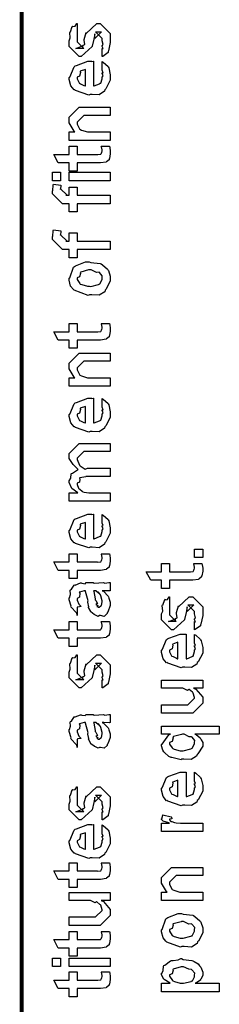
# Model space of a CAD drawing. Extents: x 0.3 to 8, y 0.6 to 11.4.
# Drawn here: x 0.3 to 0.5, y 8 to 8.8 of the extents above; entities that cross this region are included whole.
import ezdxf

# ---------------------------------------------------------------- set-up
doc = ezdxf.new("R2010")
doc.units = 0
doc.header["$MEASUREMENT"] = 0

msp = doc.modelspace()

# ---------------------------------------------------------------- linework, layer by layer
at = {"color": 0, "const_width": 0.003333}
msp.add_lwpolyline([(0.314144, 11.3765), (0.314144, 0.594021)], dxfattribs=at)
at = {"color": 0}
for points in [[(0.382288, 8.80875), (0.382288, 8.81569), (0.382396, 8.81554), (0.383156, 8.81554), (0.382288, 8.81728), (0.382288, 8.81788), (0.382288, 8.81788), (0.383156, 8.81901), (0.382288, 8.82221), (0.382288, 8.82329), (0.382288, 8.82417), (0.376644, 8.82981), (0.378815, 8.82981), (0.381853, 8.82981), (0.376211, 8.82417), (0.376211, 8.82807), (0.375343, 8.82351), (0.373824, 8.81743), (0.373824, 8.81722), (0.364492, 8.80875), (0.362756, 8.80875), (0.354292, 8.81722), (0.354292, 8.82221), (0.354292, 8.82221), (0.355378, 8.82454), (0.354997, 8.82926), (0.35516, 8.82981), (0.355594, 8.82975), (0.35706, 8.83431), (0.357331, 8.83458), (0.357547, 8.83425), (0.359554, 8.83447), (0.360803, 8.83664), (0.361236, 8.83675), (0.361236, 8.82981), (0.361236, 8.82926), (0.361236, 8.82801), (0.361236, 8.82764), (0.361236, 8.82693), (0.361236, 8.82383), (0.361236, 8.82286), (0.361236, 8.82135), (0.366879, 8.81569), (0.364058, 8.81569), (0.360151, 8.81569), (0.365794, 8.81788), (0.365794, 8.817), (0.366228, 8.81853), (0.36639, 8.81836), (0.367693, 8.8189), (0.366987, 8.82264), (0.367096, 8.82329), (0.368832, 8.82915), (0.368832, 8.82829), (0.377729, 8.83675), (0.378164, 8.83675), (0.380768, 8.83675), (0.389232, 8.82829), (0.389232, 8.82329), (0.389232, 8.82075), (0.387767, 8.81364), (0.387496, 8.8131), (0.387332, 8.81218), (0.382829, 8.80892), (0.382288, 8.80875)], [(0.382288, 8.79779), (0.382288, 8.80453), (0.383372, 8.80376), (0.387169, 8.80051), (0.387496, 8.79997), (0.387929, 8.79915), (0.389232, 8.79324), (0.389232, 8.79129), (0.389232, 8.78863), (0.385433, 8.78131), (0.384674, 8.78065), (0.384349, 8.77935), (0.379792, 8.77632), (0.373986, 8.77675), (0.372088, 8.77675), (0.370949, 8.77615), (0.359826, 8.78), (0.359067, 8.78065), (0.358578, 8.78049), (0.355757, 8.7839), (0.354292, 8.78928), (0.354292, 8.79107), (0.354889, 8.79139), (0.358632, 8.80018), (0.3595, 8.80083), (0.360476, 8.80122), (0.370297, 8.80474), (0.373607, 8.80474), (0.373607, 8.80464), (0.374746, 8.80474), (0.375125, 8.80474), (0.375125, 8.7839), (0.375722, 8.7839), (0.380225, 8.78575), (0.380551, 8.78608), (0.381147, 8.78614), (0.382288, 8.78999), (0.382288, 8.79129), (0.382342, 8.79124), (0.383156, 8.79232), (0.382288, 8.79428), (0.382288, 8.79497), (0.382342, 8.79486), (0.383156, 8.79508), (0.382288, 8.7971), (0.382288, 8.79779)], [(0.368181, 8.7839), (0.368181, 8.79779), (0.368181, 8.79779), (0.36384, 8.79628), (0.363624, 8.79606), (0.363949, 8.79525), (0.363299, 8.79221), (0.361236, 8.79118), (0.361236, 8.79085), (0.361236, 8.78976), (0.362864, 8.7864), (0.36319, 8.78608), (0.364113, 8.78569), (0.366933, 8.78424), (0.367856, 8.7839), (0.368181, 8.7839)], [(0.389232, 8.73779), (0.354292, 8.73779), (0.354292, 8.74496), (0.359283, 8.74496), (0.358632, 8.7455), (0.354292, 8.75256), (0.354292, 8.75493), (0.354292, 8.75732), (0.362756, 8.76579), (0.368181, 8.76579), (0.389232, 8.76579), (0.389232, 8.75885), (0.3697, 8.75885), (0.366879, 8.75885), (0.361236, 8.75319), (0.361236, 8.75276), (0.361236, 8.75151), (0.363026, 8.7475), (0.363407, 8.74713), (0.364762, 8.74653), (0.369917, 8.74496), (0.371653, 8.74496), (0.389232, 8.74496), (0.389232, 8.73779)], [(0.381636, 8.73275), (0.388581, 8.73275), (0.388743, 8.73167), (0.389232, 8.72874), (0.389232, 8.72775), (0.389232, 8.72635), (0.388472, 8.72244), (0.388364, 8.72211), (0.38831, 8.7214), (0.385976, 8.71962), (0.38576, 8.71951), (0.38576, 8.71935), (0.381039, 8.71864), (0.379465, 8.71864), (0.361236, 8.71864), (0.361236, 8.71169), (0.354292, 8.71169), (0.354292, 8.71864), (0.345178, 8.71864), (0.341489, 8.72581), (0.354292, 8.72581), (0.354292, 8.73275), (0.361236, 8.73275), (0.361236, 8.72581), (0.378164, 8.72581), (0.378815, 8.72575), (0.380876, 8.72597), (0.380985, 8.72601), (0.381201, 8.72601), (0.381744, 8.72715), (0.381853, 8.72732), (0.381961, 8.72732), (0.382288, 8.72911), (0.382288, 8.72971), (0.382288, 8.72971), (0.381744, 8.73242), (0.381636, 8.73275)], [(0.347131, 8.70356), (0.340186, 8.70356), (0.340186, 8.71072), (0.347131, 8.71072), (0.347131, 8.70356)], [(0.389232, 8.70356), (0.354292, 8.70356), (0.354292, 8.71072), (0.389232, 8.71072), (0.389232, 8.70356)], [(0.389232, 8.68408), (0.361236, 8.68408), (0.361236, 8.67714), (0.354292, 8.67714), (0.354292, 8.68408), (0.350603, 8.68408), (0.34865, 8.68408), (0.340186, 8.69254), (0.340186, 8.69515), (0.340511, 8.69515), (0.340892, 8.70025), (0.341054, 8.70079), (0.347347, 8.69993), (0.347347, 8.699), (0.347131, 8.69689), (0.347131, 8.69624), (0.347131, 8.69667), (0.352774, 8.69125), (0.351688, 8.69125), (0.354292, 8.69125), (0.354292, 8.69819), (0.361236, 8.69819), (0.361236, 8.69125), (0.389232, 8.69125), (0.389232, 8.68408)], [(0.389232, 8.64529), (0.361236, 8.64529), (0.361236, 8.63835), (0.354292, 8.63835), (0.354292, 8.64529), (0.350603, 8.64529), (0.34865, 8.64529), (0.340186, 8.65375), (0.340186, 8.65636), (0.340511, 8.65636), (0.340892, 8.66146), (0.341054, 8.662), (0.347347, 8.66114), (0.347347, 8.66021), (0.347131, 8.6581), (0.347131, 8.65744), (0.347131, 8.65788), (0.352774, 8.65246), (0.351688, 8.65246), (0.354292, 8.65246), (0.354292, 8.6594), (0.361236, 8.6594), (0.361236, 8.65246), (0.389232, 8.65246), (0.389232, 8.64529)], [(0.371653, 8.60699), (0.370406, 8.60639), (0.35874, 8.61079), (0.357982, 8.61154), (0.357982, 8.61154), (0.355649, 8.61442), (0.354292, 8.61942), (0.354292, 8.6211), (0.354889, 8.62147), (0.35809, 8.63043), (0.35885, 8.63108), (0.359826, 8.63146), (0.368344, 8.63499), (0.371219, 8.63499), (0.372629, 8.63439), (0.380768, 8.63351), (0.381419, 8.63325), (0.382667, 8.63249), (0.386899, 8.62879), (0.387278, 8.62825), (0.387767, 8.62765), (0.389232, 8.62272), (0.389232, 8.6211), (0.389232, 8.61854), (0.385596, 8.61154), (0.384892, 8.61089), (0.384565, 8.60954), (0.379846, 8.60656), (0.373661, 8.60699), (0.371653, 8.60699)], [(0.371653, 8.61415), (0.372847, 8.6141), (0.379249, 8.61578), (0.379683, 8.6161), (0.380442, 8.61615), (0.382288, 8.61985), (0.382288, 8.6211), (0.382288, 8.6211), (0.382504, 8.62294), (0.380117, 8.62576), (0.379683, 8.62608), (0.379683, 8.62608), (0.377513, 8.62597), (0.372956, 8.62804), (0.371436, 8.62804), (0.370893, 8.62799), (0.364275, 8.62619), (0.36384, 8.62587), (0.364113, 8.62511), (0.363299, 8.62218), (0.361236, 8.62136), (0.361236, 8.6211), (0.361236, 8.61996), (0.363407, 8.61643), (0.36384, 8.6161), (0.365197, 8.61556), (0.370025, 8.61415), (0.371653, 8.61415)], [(0.381636, 8.58268), (0.388581, 8.58268), (0.388743, 8.5816), (0.389232, 8.57867), (0.389232, 8.57769), (0.389232, 8.57628), (0.388472, 8.57238), (0.388364, 8.57206), (0.38831, 8.57135), (0.385976, 8.56956), (0.38576, 8.56944), (0.38576, 8.56928), (0.381039, 8.56858), (0.379465, 8.56858), (0.361236, 8.56858), (0.361236, 8.56164), (0.354292, 8.56164), (0.354292, 8.56858), (0.345178, 8.56858), (0.341489, 8.57574), (0.354292, 8.57574), (0.354292, 8.58268), (0.361236, 8.58268), (0.361236, 8.57574), (0.378164, 8.57574), (0.378815, 8.57568), (0.380876, 8.5759), (0.380985, 8.57596), (0.381201, 8.57596), (0.381744, 8.5771), (0.381853, 8.57726), (0.381961, 8.57726), (0.382288, 8.57904), (0.382288, 8.57964), (0.382288, 8.57964), (0.381744, 8.58236), (0.381636, 8.58268)], [(0.389232, 8.52963), (0.354292, 8.52963), (0.354292, 8.53678), (0.359283, 8.53678), (0.358632, 8.53733), (0.354292, 8.54438), (0.354292, 8.54676), (0.354292, 8.54915), (0.362756, 8.55761), (0.368181, 8.55761), (0.389232, 8.55761), (0.389232, 8.55067), (0.3697, 8.55067), (0.366879, 8.55067), (0.361236, 8.54503), (0.361236, 8.5446), (0.361236, 8.54335), (0.363026, 8.53933), (0.363407, 8.53896), (0.364762, 8.53836), (0.369917, 8.53678), (0.371653, 8.53678), (0.389232, 8.53678), (0.389232, 8.52963)], [(0.382288, 8.51237), (0.382288, 8.5191), (0.383372, 8.51833), (0.387169, 8.51508), (0.387496, 8.51454), (0.387929, 8.51372), (0.389232, 8.50782), (0.389232, 8.50586), (0.389232, 8.50319), (0.385433, 8.49588), (0.384674, 8.49522), (0.384349, 8.49393), (0.379792, 8.49089), (0.373986, 8.49132), (0.372088, 8.49132), (0.370949, 8.49072), (0.359826, 8.49457), (0.359067, 8.49522), (0.358578, 8.49507), (0.355757, 8.49849), (0.354292, 8.50385), (0.354292, 8.50564), (0.354889, 8.50597), (0.358632, 8.51476), (0.3595, 8.5154), (0.360476, 8.51579), (0.370297, 8.51932), (0.373607, 8.51932), (0.373607, 8.51921), (0.374746, 8.51932), (0.375125, 8.51932), (0.375125, 8.49849), (0.375722, 8.49849), (0.380225, 8.50032), (0.380551, 8.50065), (0.381147, 8.50071), (0.382288, 8.50456), (0.382288, 8.50586), (0.382342, 8.50581), (0.383156, 8.50689), (0.382288, 8.50885), (0.382288, 8.50956), (0.382342, 8.50944), (0.383156, 8.50965), (0.382288, 8.51167), (0.382288, 8.51237)], [(0.368181, 8.49849), (0.368181, 8.51237), (0.368181, 8.51237), (0.36384, 8.51085), (0.363624, 8.51064), (0.363949, 8.50982), (0.363299, 8.50678), (0.361236, 8.50575), (0.361236, 8.50543), (0.361236, 8.50435), (0.362864, 8.50097), (0.36319, 8.50065), (0.364113, 8.50028), (0.366933, 8.49881), (0.367856, 8.49849), (0.368181, 8.49849)], [(0.389232, 8.43207), (0.354292, 8.43207), (0.354292, 8.43924), (0.361671, 8.43924), (0.361671, 8.43924), (0.356787, 8.44293), (0.356463, 8.44336), (0.356517, 8.44342), (0.354292, 8.44792), (0.354292, 8.44943), (0.3544, 8.44937), (0.355703, 8.45161), (0.356082, 8.45529), (0.356463, 8.45574), (0.357168, 8.45589), (0.361454, 8.45882), (0.362104, 8.45899), (0.361888, 8.45921), (0.357872, 8.46311), (0.354292, 8.46832), (0.354292, 8.47006), (0.354292, 8.47265), (0.362756, 8.48112), (0.365794, 8.48112), (0.389232, 8.48112), (0.389232, 8.47418), (0.369049, 8.47418), (0.366879, 8.47418), (0.361236, 8.46853), (0.361236, 8.46832), (0.361236, 8.46756), (0.36319, 8.46263), (0.363624, 8.46224), (0.364546, 8.46143), (0.36791, 8.45942), (0.369863, 8.46007), (0.370568, 8.46007), (0.389232, 8.46007), (0.389232, 8.45313), (0.368399, 8.45313), (0.368399, 8.45275), (0.363461, 8.45182), (0.36319, 8.45161), (0.363515, 8.45096), (0.363244, 8.44824), (0.361236, 8.44749), (0.361236, 8.44726), (0.361236, 8.44618), (0.362322, 8.44325), (0.362539, 8.44293), (0.363353, 8.44249), (0.365522, 8.44069), (0.365849, 8.44011), (0.366011, 8.44011), (0.36715, 8.43983), (0.371165, 8.43924), (0.372521, 8.43924), (0.389232, 8.43924), (0.389232, 8.43207)], [(0.382288, 8.41417), (0.382288, 8.4209), (0.383372, 8.42014), (0.387169, 8.41689), (0.387496, 8.41635), (0.387929, 8.41553), (0.389232, 8.40961), (0.389232, 8.40767), (0.389232, 8.405), (0.385433, 8.39768), (0.384674, 8.39703), (0.384349, 8.39572), (0.379792, 8.39268), (0.373986, 8.39312), (0.372088, 8.39312), (0.370949, 8.39253), (0.359826, 8.39638), (0.359067, 8.39703), (0.358578, 8.39686), (0.355757, 8.40028), (0.354292, 8.40565), (0.354292, 8.40744), (0.354889, 8.40776), (0.358632, 8.41656), (0.3595, 8.41721), (0.360476, 8.41758), (0.370297, 8.42111), (0.373607, 8.42111), (0.373607, 8.42101), (0.374746, 8.42111), (0.375125, 8.42111), (0.375125, 8.40028), (0.375722, 8.40028), (0.380225, 8.40213), (0.380551, 8.40246), (0.381147, 8.4025), (0.382288, 8.40636), (0.382288, 8.40767), (0.382342, 8.40761), (0.383156, 8.40869), (0.382288, 8.41064), (0.382288, 8.41135), (0.382342, 8.41124), (0.383156, 8.41146), (0.382288, 8.41347), (0.382288, 8.41417)], [(0.368181, 8.40028), (0.368181, 8.41417), (0.368181, 8.41417), (0.36384, 8.41265), (0.363624, 8.41243), (0.363949, 8.41163), (0.363299, 8.40858), (0.361236, 8.40756), (0.361236, 8.40722), (0.361236, 8.40614), (0.362864, 8.40278), (0.36319, 8.40246), (0.364113, 8.40207), (0.366933, 8.40061), (0.367856, 8.40028), (0.368181, 8.40028)], [(0.467519, 8.3845), (0.460575, 8.3845), (0.460575, 8.39165), (0.467519, 8.39165), (0.467519, 8.3845)], [(0.381636, 8.38764), (0.388581, 8.38764), (0.388743, 8.38656), (0.389232, 8.38362), (0.389232, 8.38265), (0.389232, 8.38124), (0.388472, 8.37733), (0.388364, 8.37701), (0.38831, 8.37631), (0.385976, 8.37451), (0.38576, 8.3744), (0.38576, 8.37424), (0.381039, 8.37354), (0.379465, 8.37354), (0.361236, 8.37354), (0.361236, 8.3666), (0.354292, 8.3666), (0.354292, 8.37354), (0.345178, 8.37354), (0.341489, 8.38069), (0.354292, 8.38069), (0.354292, 8.38764), (0.361236, 8.38764), (0.361236, 8.38069), (0.378164, 8.38069), (0.378815, 8.38064), (0.380876, 8.38086), (0.380985, 8.38092), (0.381201, 8.38092), (0.381744, 8.38206), (0.381853, 8.38222), (0.381961, 8.38222), (0.382288, 8.384), (0.382288, 8.3846), (0.382288, 8.3846), (0.381744, 8.38732), (0.381636, 8.38764)], [(0.459924, 8.37935), (0.466868, 8.37935), (0.467031, 8.37825), (0.467519, 8.37532), (0.467519, 8.37435), (0.467519, 8.37294), (0.46676, 8.36903), (0.466651, 8.36871), (0.466597, 8.368), (0.464264, 8.36621), (0.464047, 8.3661), (0.464047, 8.36594), (0.459326, 8.36524), (0.457754, 8.36524), (0.439525, 8.36524), (0.439525, 8.35829), (0.432581, 8.35829), (0.432581, 8.36524), (0.423465, 8.36524), (0.419776, 8.3724), (0.432581, 8.3724), (0.432581, 8.37935), (0.439525, 8.37935), (0.439525, 8.3724), (0.456451, 8.3724), (0.457103, 8.37235), (0.459164, 8.37256), (0.459272, 8.37261), (0.45949, 8.37261), (0.460032, 8.37375), (0.46014, 8.37392), (0.460249, 8.37392), (0.460575, 8.37571), (0.460575, 8.37631), (0.460575, 8.37631), (0.460032, 8.37901), (0.459924, 8.37935)], [(0.382288, 8.35628), (0.383481, 8.3559), (0.387386, 8.35172), (0.387713, 8.35129), (0.388092, 8.3501), (0.389232, 8.34674), (0.389232, 8.34565), (0.389232, 8.34369), (0.387061, 8.33826), (0.386628, 8.33783), (0.386464, 8.33692), (0.384024, 8.33464), (0.381093, 8.33524), (0.380117, 8.33524), (0.380117, 8.33524), (0.378978, 8.33453), (0.376101, 8.33594), (0.375776, 8.3361), (0.375776, 8.3361), (0.375722, 8.33626), (0.372901, 8.33843), (0.372739, 8.33871), (0.372739, 8.33871), (0.370893, 8.34224), (0.370785, 8.34261), (0.371111, 8.34283), (0.370189, 8.34662), (0.370135, 8.34717), (0.370406, 8.34776), (0.368344, 8.35574), (0.368181, 8.35628), (0.368181, 8.35628), (0.367367, 8.35628), (0.367096, 8.35628), (0.367096, 8.35628), (0.363136, 8.35519), (0.362972, 8.35499), (0.363353, 8.35417), (0.36319, 8.35101), (0.361236, 8.34987), (0.361236, 8.34956), (0.361236, 8.34836), (0.362485, 8.34483), (0.362756, 8.34457), (0.363299, 8.34435), (0.364708, 8.34293), (0.361725, 8.3425), (0.361236, 8.34239), (0.361236, 8.33524), (0.361236, 8.33524), (0.360803, 8.33757), (0.360368, 8.33783), (0.360368, 8.33783), (0.356028, 8.34229), (0.355811, 8.34283), (0.356028, 8.34332), (0.354292, 8.34864), (0.354292, 8.35042), (0.354564, 8.35042), (0.355486, 8.35314), (0.355378, 8.35672), (0.355594, 8.35715), (0.3563, 8.35753), (0.358686, 8.36106), (0.359067, 8.36128), (0.359608, 8.36106), (0.363949, 8.3629), (0.364492, 8.36301), (0.365251, 8.36263), (0.367964, 8.36231), (0.368778, 8.36322), (0.369049, 8.36322), (0.374692, 8.36322), (0.375722, 8.36263), (0.383589, 8.36322), (0.383589, 8.36322), (0.384511, 8.36263), (0.388037, 8.36322), (0.389232, 8.36322), (0.389232, 8.35628), (0.388689, 8.35622), (0.38386, 8.35628), (0.382288, 8.35628)], [(0.375125, 8.35628), (0.375289, 8.35579), (0.376319, 8.3495), (0.376428, 8.34868), (0.377079, 8.3481), (0.378272, 8.34543), (0.377025, 8.34478), (0.377079, 8.34478), (0.377567, 8.34457), (0.378924, 8.34343), (0.377947, 8.34304), (0.377947, 8.34304), (0.378326, 8.34293), (0.37914, 8.34239), (0.379465, 8.34239), (0.3799, 8.34239), (0.381256, 8.34347), (0.381419, 8.34369), (0.38169, 8.34369), (0.382288, 8.34679), (0.382288, 8.34782), (0.382288, 8.34782), (0.381365, 8.35206), (0.381201, 8.35237), (0.381201, 8.35237), (0.381093, 8.35292), (0.379194, 8.35525), (0.379032, 8.35542), (0.37914, 8.35519), (0.37914, 8.35439), (0.376915, 8.35628), (0.376211, 8.35628), (0.375125, 8.35628)], [(0.460575, 8.32324), (0.460575, 8.33018), (0.460683, 8.33003), (0.461443, 8.33003), (0.460575, 8.33176), (0.460575, 8.33236), (0.460575, 8.33236), (0.461443, 8.3335), (0.460575, 8.33669), (0.460575, 8.33778), (0.460575, 8.33865), (0.454932, 8.34429), (0.457103, 8.34429), (0.46014, 8.34429), (0.454499, 8.33865), (0.454499, 8.34256), (0.453631, 8.338), (0.452111, 8.33192), (0.452111, 8.33171), (0.442779, 8.32324), (0.441043, 8.32324), (0.432581, 8.33171), (0.432581, 8.33669), (0.432581, 8.33669), (0.433665, 8.33903), (0.433285, 8.34375), (0.433449, 8.34429), (0.433882, 8.34424), (0.435347, 8.34879), (0.435618, 8.34907), (0.435835, 8.34874), (0.437843, 8.34896), (0.43909, 8.35113), (0.439525, 8.35124), (0.439525, 8.34429), (0.439525, 8.34375), (0.439525, 8.3425), (0.439525, 8.34213), (0.439525, 8.34142), (0.439525, 8.33832), (0.439525, 8.33735), (0.439525, 8.33583), (0.445167, 8.33018), (0.442346, 8.33018), (0.438439, 8.33018), (0.444082, 8.33236), (0.444082, 8.33149), (0.444515, 8.33301), (0.444678, 8.33285), (0.445981, 8.33339), (0.445275, 8.33713), (0.445383, 8.33778), (0.447119, 8.34364), (0.447119, 8.34278), (0.456018, 8.35124), (0.456451, 8.35124), (0.459056, 8.35124), (0.467519, 8.34278), (0.467519, 8.33778), (0.467519, 8.33524), (0.466054, 8.32813), (0.465783, 8.32758), (0.465621, 8.32667), (0.461117, 8.3234), (0.460575, 8.32324)], [(0.381636, 8.33014), (0.388581, 8.33014), (0.388743, 8.32904), (0.389232, 8.32611), (0.389232, 8.32514), (0.389232, 8.32374), (0.388472, 8.31982), (0.388364, 8.3195), (0.38831, 8.31879), (0.385976, 8.317), (0.38576, 8.31689), (0.38576, 8.31674), (0.381039, 8.31603), (0.379465, 8.31603), (0.361236, 8.31603), (0.361236, 8.30908), (0.354292, 8.30908), (0.354292, 8.31603), (0.345178, 8.31603), (0.341489, 8.32319), (0.354292, 8.32319), (0.354292, 8.33014), (0.361236, 8.33014), (0.361236, 8.32319), (0.378164, 8.32319), (0.378815, 8.32314), (0.380876, 8.32335), (0.380985, 8.3234), (0.381201, 8.3234), (0.381744, 8.32454), (0.381853, 8.32471), (0.381961, 8.32471), (0.382288, 8.3265), (0.382288, 8.3271), (0.382288, 8.3271), (0.381744, 8.32981), (0.381636, 8.33014)], [(0.460575, 8.31267), (0.460575, 8.31939), (0.46166, 8.31862), (0.465457, 8.31537), (0.465783, 8.31483), (0.466217, 8.31401), (0.467519, 8.30811), (0.467519, 8.30615), (0.467519, 8.3035), (0.463721, 8.29617), (0.462963, 8.29551), (0.462636, 8.29422), (0.458079, 8.29118), (0.452274, 8.29161), (0.450375, 8.29161), (0.449236, 8.29101), (0.438114, 8.29486), (0.437354, 8.29551), (0.436865, 8.29536), (0.434044, 8.29878), (0.432581, 8.30414), (0.432581, 8.30593), (0.433176, 8.30626), (0.436921, 8.31506), (0.437789, 8.31569), (0.438765, 8.31608), (0.448585, 8.31961), (0.451894, 8.31961), (0.451894, 8.3195), (0.453033, 8.31961), (0.453414, 8.31961), (0.453414, 8.29878), (0.45401, 8.29878), (0.458513, 8.30063), (0.458839, 8.30094), (0.459435, 8.301), (0.460575, 8.30485), (0.460575, 8.30615), (0.460629, 8.3061), (0.461443, 8.30718), (0.460575, 8.30914), (0.460575, 8.30985), (0.460629, 8.30974), (0.461443, 8.30994), (0.460575, 8.31196), (0.460575, 8.31267)], [(0.446469, 8.29878), (0.446469, 8.31267), (0.446469, 8.31267), (0.442129, 8.31114), (0.441911, 8.31093), (0.442238, 8.31011), (0.441586, 8.30707), (0.439525, 8.30604), (0.439525, 8.30572), (0.439525, 8.30464), (0.441151, 8.30126), (0.441478, 8.30094), (0.4424, 8.30057), (0.445221, 8.2991), (0.446143, 8.29878), (0.446469, 8.29878)], [(0.382288, 8.27403), (0.382288, 8.28097), (0.382396, 8.28082), (0.383156, 8.28082), (0.382288, 8.28256), (0.382288, 8.28315), (0.382288, 8.28315), (0.383156, 8.28429), (0.382288, 8.28749), (0.382288, 8.28857), (0.382288, 8.28944), (0.376644, 8.29508), (0.378815, 8.29508), (0.381853, 8.29508), (0.376211, 8.28944), (0.376211, 8.29335), (0.375343, 8.28879), (0.373824, 8.28271), (0.373824, 8.2825), (0.364492, 8.27403), (0.362756, 8.27403), (0.354292, 8.2825), (0.354292, 8.28749), (0.354292, 8.28749), (0.355378, 8.28982), (0.354997, 8.29454), (0.35516, 8.29508), (0.355594, 8.29503), (0.35706, 8.29958), (0.357331, 8.29986), (0.357547, 8.29953), (0.359554, 8.29975), (0.360803, 8.30192), (0.361236, 8.30203), (0.361236, 8.29508), (0.361236, 8.29454), (0.361236, 8.29329), (0.361236, 8.29292), (0.361236, 8.29221), (0.361236, 8.28911), (0.361236, 8.28814), (0.361236, 8.28663), (0.366879, 8.28097), (0.364058, 8.28097), (0.360151, 8.28097), (0.365794, 8.28315), (0.365794, 8.28228), (0.366228, 8.28381), (0.36639, 8.28364), (0.367693, 8.28418), (0.366987, 8.28792), (0.367096, 8.28857), (0.368832, 8.29443), (0.368832, 8.29357), (0.377729, 8.30203), (0.378164, 8.30203), (0.380768, 8.30203), (0.389232, 8.29357), (0.389232, 8.28857), (0.389232, 8.28603), (0.387767, 8.27892), (0.387496, 8.27838), (0.387332, 8.27746), (0.382829, 8.27419), (0.382288, 8.27403)], [(0.467519, 8.27371), (0.459707, 8.27371), (0.46166, 8.27306), (0.467519, 8.26606), (0.467519, 8.26372), (0.467519, 8.26113), (0.459056, 8.25265), (0.453631, 8.25265), (0.432581, 8.25265), (0.432581, 8.25982), (0.450158, 8.25982), (0.454932, 8.25982), (0.460575, 8.26525), (0.460575, 8.2659), (0.460575, 8.2659), (0.45949, 8.26969), (0.459272, 8.27001), (0.459272, 8.27001), (0.458785, 8.27035), (0.456126, 8.27268), (0.4558, 8.27285), (0.4558, 8.27279), (0.454607, 8.27181), (0.450754, 8.27371), (0.449507, 8.27371), (0.432581, 8.27371), (0.432581, 8.28065), (0.467519, 8.28065), (0.467519, 8.27371)], [(0.382288, 8.24462), (0.383481, 8.24425), (0.387386, 8.24007), (0.387713, 8.23964), (0.388092, 8.23844), (0.389232, 8.23508), (0.389232, 8.234), (0.389232, 8.23204), (0.387061, 8.22661), (0.386628, 8.22618), (0.386464, 8.22526), (0.384024, 8.22299), (0.381093, 8.22358), (0.380117, 8.22358), (0.380117, 8.22358), (0.378978, 8.22288), (0.376101, 8.22428), (0.375776, 8.22444), (0.375776, 8.22444), (0.375722, 8.22461), (0.372901, 8.22678), (0.372739, 8.22706), (0.372739, 8.22706), (0.370893, 8.23058), (0.370785, 8.23096), (0.371111, 8.23118), (0.370189, 8.23497), (0.370135, 8.23551), (0.370406, 8.23611), (0.368344, 8.24408), (0.368181, 8.24462), (0.368181, 8.24462), (0.367367, 8.24462), (0.367096, 8.24462), (0.367096, 8.24462), (0.363136, 8.24354), (0.362972, 8.24333), (0.363353, 8.24251), (0.36319, 8.23936), (0.361236, 8.23822), (0.361236, 8.2379), (0.361236, 8.23671), (0.362485, 8.23318), (0.362756, 8.23292), (0.363299, 8.23269), (0.364708, 8.23128), (0.361725, 8.23085), (0.361236, 8.23074), (0.361236, 8.22358), (0.361236, 8.22358), (0.360803, 8.22592), (0.360368, 8.22618), (0.360368, 8.22618), (0.356028, 8.23062), (0.355811, 8.23118), (0.356028, 8.23167), (0.354292, 8.23699), (0.354292, 8.23876), (0.354564, 8.23876), (0.355486, 8.24149), (0.355378, 8.24507), (0.355594, 8.2455), (0.3563, 8.24588), (0.358686, 8.2494), (0.359067, 8.24963), (0.359608, 8.2494), (0.363949, 8.25125), (0.364492, 8.25136), (0.365251, 8.25097), (0.367964, 8.25065), (0.368778, 8.25157), (0.369049, 8.25157), (0.374692, 8.25157), (0.375722, 8.25097), (0.383589, 8.25157), (0.383589, 8.25157), (0.384511, 8.25097), (0.388037, 8.25157), (0.389232, 8.25157), (0.389232, 8.24462), (0.388689, 8.24457), (0.38386, 8.24462), (0.382288, 8.24462)], [(0.375125, 8.24462), (0.375289, 8.24414), (0.376319, 8.23785), (0.376428, 8.23703), (0.377079, 8.23643), (0.378272, 8.23378), (0.377025, 8.23312), (0.377079, 8.23312), (0.377567, 8.23292), (0.378924, 8.23178), (0.377947, 8.23139), (0.377947, 8.23139), (0.378326, 8.23128), (0.37914, 8.23074), (0.379465, 8.23074), (0.3799, 8.23074), (0.381256, 8.23182), (0.381419, 8.23204), (0.38169, 8.23204), (0.382288, 8.23514), (0.382288, 8.23617), (0.382288, 8.23617), (0.381365, 8.2404), (0.381201, 8.24072), (0.381201, 8.24072), (0.381093, 8.24126), (0.379194, 8.2436), (0.379032, 8.24376), (0.37914, 8.24354), (0.37914, 8.24274), (0.376915, 8.24462), (0.376211, 8.24462), (0.375125, 8.24462)], [(0.481625, 8.23475), (0.461008, 8.23475), (0.461985, 8.23449), (0.465457, 8.23161), (0.465783, 8.23128), (0.466163, 8.23014), (0.467519, 8.22771), (0.467519, 8.22694), (0.467519, 8.22461), (0.463504, 8.21826), (0.462744, 8.21761), (0.462419, 8.21625), (0.457699, 8.21326), (0.451678, 8.21371), (0.449724, 8.21371), (0.449182, 8.21311), (0.441478, 8.21496), (0.440826, 8.21522), (0.440826, 8.21522), (0.438819, 8.21604), (0.435075, 8.21924), (0.43475, 8.21978), (0.43475, 8.21978), (0.433719, 8.22119), (0.432581, 8.22483), (0.432581, 8.22607), (0.433176, 8.22651), (0.438874, 8.23421), (0.440175, 8.23475), (0.432581, 8.23475), (0.432581, 8.24169), (0.481625, 8.24169), (0.481625, 8.23475)], [(0.449942, 8.22086), (0.451135, 8.22081), (0.457536, 8.2225), (0.457971, 8.22282), (0.458731, 8.22293), (0.460575, 8.22657), (0.460575, 8.22781), (0.460575, 8.22781), (0.460846, 8.22949), (0.458567, 8.23226), (0.458187, 8.23258), (0.458187, 8.23258), (0.456072, 8.23269), (0.451786, 8.23475), (0.450375, 8.23475), (0.449724, 8.23469), (0.442779, 8.23292), (0.442346, 8.23258), (0.442617, 8.23178), (0.44164, 8.22874), (0.439525, 8.22786), (0.439525, 8.2276), (0.439525, 8.22651), (0.441694, 8.22314), (0.442129, 8.22282), (0.443485, 8.22228), (0.448314, 8.22086), (0.449942, 8.22086)], [(0.460575, 8.19581), (0.460575, 8.20253), (0.46166, 8.20176), (0.465457, 8.19851), (0.465783, 8.19797), (0.466217, 8.19715), (0.467519, 8.19125), (0.467519, 8.18929), (0.467519, 8.18664), (0.463721, 8.17931), (0.462963, 8.17865), (0.462636, 8.17736), (0.458079, 8.17432), (0.452274, 8.17475), (0.450375, 8.17475), (0.449236, 8.17415), (0.438114, 8.178), (0.437354, 8.17865), (0.436865, 8.1785), (0.434044, 8.18192), (0.432581, 8.18728), (0.432581, 8.18907), (0.433176, 8.1894), (0.436921, 8.19819), (0.437789, 8.19883), (0.438765, 8.19922), (0.448585, 8.20275), (0.451894, 8.20275), (0.451894, 8.20264), (0.453033, 8.20275), (0.453414, 8.20275), (0.453414, 8.18192), (0.45401, 8.18192), (0.458513, 8.18375), (0.458839, 8.18408), (0.459435, 8.18414), (0.460575, 8.18799), (0.460575, 8.18929), (0.460629, 8.18924), (0.461443, 8.19032), (0.460575, 8.19228), (0.460575, 8.19299), (0.460629, 8.19288), (0.461443, 8.19308), (0.460575, 8.1951), (0.460575, 8.19581)], [(0.382288, 8.16222), (0.382288, 8.16917), (0.382396, 8.169), (0.383156, 8.169), (0.382288, 8.17074), (0.382288, 8.17133), (0.382288, 8.17133), (0.383156, 8.17247), (0.382288, 8.17567), (0.382288, 8.17676), (0.382288, 8.17763), (0.376644, 8.18326), (0.378815, 8.18326), (0.381853, 8.18326), (0.376211, 8.17763), (0.376211, 8.18153), (0.375343, 8.17697), (0.373824, 8.1709), (0.373824, 8.17068), (0.364492, 8.16222), (0.362756, 8.16222), (0.354292, 8.17068), (0.354292, 8.17567), (0.354292, 8.17567), (0.355378, 8.178), (0.354997, 8.18272), (0.35516, 8.18326), (0.355594, 8.18321), (0.35706, 8.18778), (0.357331, 8.18804), (0.357547, 8.18772), (0.359554, 8.18793), (0.360803, 8.19011), (0.361236, 8.19021), (0.361236, 8.18326), (0.361236, 8.18272), (0.361236, 8.18147), (0.361236, 8.1811), (0.361236, 8.18039), (0.361236, 8.17731), (0.361236, 8.17632), (0.361236, 8.17481), (0.366879, 8.16917), (0.364058, 8.16917), (0.360151, 8.16917), (0.365794, 8.17133), (0.365794, 8.17046), (0.366228, 8.17199), (0.36639, 8.17182), (0.367693, 8.17236), (0.366987, 8.17611), (0.367096, 8.17676), (0.368832, 8.18261), (0.368832, 8.18175), (0.377729, 8.19021), (0.378164, 8.19021), (0.380768, 8.19021), (0.389232, 8.18175), (0.389232, 8.17676), (0.389232, 8.17421), (0.387767, 8.1671), (0.387496, 8.16656), (0.387332, 8.16564), (0.382829, 8.16237), (0.382288, 8.16222)], [(0.446469, 8.18192), (0.446469, 8.19581), (0.446469, 8.19581), (0.442129, 8.19428), (0.441911, 8.19407), (0.442238, 8.19325), (0.441586, 8.19021), (0.439525, 8.18918), (0.439525, 8.18886), (0.439525, 8.18778), (0.441151, 8.1844), (0.441478, 8.18408), (0.4424, 8.18371), (0.445221, 8.18224), (0.446143, 8.18192), (0.446469, 8.18192)], [(0.467519, 8.15229), (0.432581, 8.15229), (0.432581, 8.15944), (0.439525, 8.15944), (0.438819, 8.15961), (0.434099, 8.16124), (0.433882, 8.1614), (0.433882, 8.1614), (0.432581, 8.16271), (0.432581, 8.16314), (0.432797, 8.16308), (0.433665, 8.16613), (0.433882, 8.16639), (0.440826, 8.16487), (0.441097, 8.16461), (0.441424, 8.16308), (0.439525, 8.16292), (0.439525, 8.16292), (0.439525, 8.16243), (0.440393, 8.16108), (0.44061, 8.16097), (0.441315, 8.16081), (0.443539, 8.1601), (0.443593, 8.15989), (0.443647, 8.15989), (0.44495, 8.15972), (0.448856, 8.15944), (0.450158, 8.15944), (0.467519, 8.15944), (0.467519, 8.15229)], [(0.382288, 8.15126), (0.382288, 8.15799), (0.383372, 8.15722), (0.387169, 8.15397), (0.387496, 8.15343), (0.387929, 8.15261), (0.389232, 8.14671), (0.389232, 8.14475), (0.389232, 8.14208), (0.385433, 8.13476), (0.384674, 8.13411), (0.384349, 8.13282), (0.379792, 8.12978), (0.373986, 8.13021), (0.372088, 8.13021), (0.370949, 8.12961), (0.359826, 8.13346), (0.359067, 8.13411), (0.358578, 8.13396), (0.355757, 8.13737), (0.354292, 8.14274), (0.354292, 8.14453), (0.354889, 8.14486), (0.358632, 8.15365), (0.3595, 8.15429), (0.360476, 8.15468), (0.370297, 8.15821), (0.373607, 8.15821), (0.373607, 8.1581), (0.374746, 8.15821), (0.375125, 8.15821), (0.375125, 8.13737), (0.375722, 8.13737), (0.380225, 8.13921), (0.380551, 8.13954), (0.381147, 8.1396), (0.382288, 8.14344), (0.382288, 8.14475), (0.382342, 8.14469), (0.383156, 8.14578), (0.382288, 8.14774), (0.382288, 8.14844), (0.382342, 8.14833), (0.383156, 8.14854), (0.382288, 8.15056), (0.382288, 8.15126)], [(0.368181, 8.13737), (0.368181, 8.15126), (0.368181, 8.15126), (0.36384, 8.14974), (0.363624, 8.14953), (0.363949, 8.14871), (0.363299, 8.14567), (0.361236, 8.14464), (0.361236, 8.14432), (0.361236, 8.14324), (0.362864, 8.13986), (0.36319, 8.13954), (0.364113, 8.13917), (0.366933, 8.13769), (0.367856, 8.13737), (0.368181, 8.13737)], [(0.381636, 8.12592), (0.388581, 8.12592), (0.388743, 8.12483), (0.389232, 8.1219), (0.389232, 8.12093), (0.389232, 8.11951), (0.388472, 8.11561), (0.388364, 8.11529), (0.38831, 8.11458), (0.385976, 8.11279), (0.38576, 8.11268), (0.38576, 8.11253), (0.381039, 8.11182), (0.379465, 8.11182), (0.361236, 8.11182), (0.361236, 8.10488), (0.354292, 8.10488), (0.354292, 8.11182), (0.345178, 8.11182), (0.341489, 8.11897), (0.354292, 8.11897), (0.354292, 8.12592), (0.361236, 8.12592), (0.361236, 8.11897), (0.378164, 8.11897), (0.378815, 8.11893), (0.380876, 8.11914), (0.380985, 8.11919), (0.381201, 8.11919), (0.381744, 8.12033), (0.381853, 8.1205), (0.381961, 8.1205), (0.382288, 8.12229), (0.382288, 8.12289), (0.382288, 8.12289), (0.381744, 8.1256), (0.381636, 8.12592)], [(0.467519, 8.09397), (0.432581, 8.09397), (0.432581, 8.10113), (0.437571, 8.10113), (0.436921, 8.10167), (0.432581, 8.10872), (0.432581, 8.11111), (0.432581, 8.1135), (0.441043, 8.12196), (0.446469, 8.12196), (0.467519, 8.12196), (0.467519, 8.11501), (0.447988, 8.11501), (0.445167, 8.11501), (0.439525, 8.10938), (0.439525, 8.10894), (0.439525, 8.10769), (0.441315, 8.10368), (0.441694, 8.10331), (0.443051, 8.10271), (0.448206, 8.10113), (0.449942, 8.10113), (0.467519, 8.10113), (0.467519, 8.09397)], [(0.389232, 8.09392), (0.381419, 8.09392), (0.383372, 8.09326), (0.389232, 8.08626), (0.389232, 8.08393), (0.389232, 8.08132), (0.380768, 8.07286), (0.375343, 8.07286), (0.354292, 8.07286), (0.354292, 8.08003), (0.371871, 8.08003), (0.376644, 8.08003), (0.382288, 8.08544), (0.382288, 8.0861), (0.382288, 8.0861), (0.381201, 8.0899), (0.380985, 8.09022), (0.380985, 8.09022), (0.380497, 8.09056), (0.377838, 8.09289), (0.377513, 8.09304), (0.377513, 8.09299), (0.376319, 8.09201), (0.372467, 8.09392), (0.371219, 8.09392), (0.354292, 8.09392), (0.354292, 8.10086), (0.389232, 8.10086), (0.389232, 8.09392)], [(0.449942, 8.05501), (0.448693, 8.05442), (0.437029, 8.05881), (0.436269, 8.05957), (0.436269, 8.05957), (0.433936, 8.06244), (0.432581, 8.06743), (0.432581, 8.06912), (0.433176, 8.0695), (0.436378, 8.07844), (0.437138, 8.0791), (0.438114, 8.07949), (0.446632, 8.08301), (0.449507, 8.08301), (0.450918, 8.08242), (0.459056, 8.08154), (0.459707, 8.08128), (0.460954, 8.08051), (0.465186, 8.07682), (0.465567, 8.07628), (0.466054, 8.07568), (0.467519, 8.07075), (0.467519, 8.06912), (0.467519, 8.06657), (0.463885, 8.05957), (0.463179, 8.05892), (0.462853, 8.05757), (0.458133, 8.05458), (0.451949, 8.05501), (0.449942, 8.05501)], [(0.449942, 8.06218), (0.451135, 8.06213), (0.457536, 8.06381), (0.457971, 8.06413), (0.458731, 8.06418), (0.460575, 8.06788), (0.460575, 8.06912), (0.460575, 8.06912), (0.460792, 8.07096), (0.458404, 8.07379), (0.457971, 8.07411), (0.457971, 8.07411), (0.4558, 8.074), (0.451243, 8.07607), (0.449724, 8.07607), (0.449182, 8.07601), (0.442563, 8.07422), (0.442129, 8.07389), (0.4424, 8.07314), (0.441586, 8.07021), (0.439525, 8.06939), (0.439525, 8.06912), (0.439525, 8.06799), (0.441694, 8.06446), (0.442129, 8.06413), (0.443485, 8.06358), (0.448314, 8.06218), (0.449942, 8.06218)], [(0.381636, 8.06782), (0.388581, 8.06782), (0.388743, 8.06674), (0.389232, 8.06381), (0.389232, 8.06282), (0.389232, 8.06142), (0.388472, 8.05751), (0.388364, 8.05718), (0.38831, 8.05647), (0.385976, 8.05469), (0.38576, 8.05458), (0.38576, 8.05442), (0.381039, 8.05371), (0.379465, 8.05371), (0.361236, 8.05371), (0.361236, 8.04676), (0.354292, 8.04676), (0.354292, 8.05371), (0.345178, 8.05371), (0.341489, 8.06087), (0.354292, 8.06087), (0.354292, 8.06782), (0.361236, 8.06782), (0.361236, 8.06087), (0.378164, 8.06087), (0.378815, 8.06082), (0.380876, 8.06104), (0.380985, 8.06108), (0.381201, 8.06108), (0.381744, 8.06222), (0.381853, 8.06239), (0.381961, 8.06239), (0.382288, 8.06418), (0.382288, 8.06478), (0.382288, 8.06478), (0.381744, 8.06749), (0.381636, 8.06782)], [(0.347131, 8.03797), (0.340186, 8.03797), (0.340186, 8.04514), (0.347131, 8.04514), (0.347131, 8.03797)], [(0.389232, 8.03797), (0.354292, 8.03797), (0.354292, 8.04514), (0.389232, 8.04514), (0.389232, 8.03797)], [(0.481625, 8.01671), (0.432581, 8.01671), (0.432581, 8.02387), (0.439958, 8.02387), (0.439958, 8.02387), (0.434804, 8.02701), (0.434533, 8.02735), (0.434642, 8.0274), (0.432581, 8.03108), (0.432581, 8.03233), (0.432797, 8.03228), (0.43399, 8.03467), (0.434371, 8.03836), (0.43475, 8.03885), (0.43551, 8.03922), (0.440338, 8.04297), (0.441043, 8.04318), (0.4424, 8.04303), (0.44674, 8.04362), (0.448964, 8.04471), (0.449724, 8.04471), (0.450918, 8.04411), (0.45835, 8.04324), (0.459056, 8.04297), (0.460249, 8.04238), (0.463721, 8.04031), (0.464969, 8.03874), (0.465349, 8.03819), (0.465892, 8.0376), (0.467519, 8.03315), (0.467519, 8.03168), (0.467519, 8.03054), (0.466054, 8.02746), (0.465783, 8.02713), (0.465567, 8.02647), (0.46166, 8.02408), (0.461226, 8.02387), (0.481625, 8.02387), (0.481625, 8.01671)], [(0.381636, 8.03347), (0.388581, 8.03347), (0.388743, 8.03239), (0.389232, 8.02946), (0.389232, 8.02849), (0.389232, 8.02707), (0.388472, 8.02317), (0.388364, 8.02285), (0.38831, 8.02214), (0.385976, 8.02035), (0.38576, 8.02024), (0.38576, 8.02007), (0.381039, 8.01938), (0.379465, 8.01938), (0.361236, 8.01938), (0.361236, 8.01243), (0.354292, 8.01243), (0.354292, 8.01938), (0.345178, 8.01938), (0.341489, 8.02653), (0.354292, 8.02653), (0.354292, 8.03347), (0.361236, 8.03347), (0.361236, 8.02653), (0.378164, 8.02653), (0.378815, 8.02647), (0.380876, 8.02669), (0.380985, 8.02675), (0.381201, 8.02675), (0.381744, 8.02789), (0.381853, 8.02806), (0.381961, 8.02806), (0.382288, 8.02983), (0.382288, 8.03043), (0.382288, 8.03043), (0.381744, 8.03315), (0.381636, 8.03347)], [(0.450158, 8.02387), (0.451351, 8.02382), (0.457754, 8.0255), (0.458187, 8.02582), (0.458893, 8.02587), (0.460575, 8.0294), (0.460575, 8.0306), (0.460575, 8.0306), (0.460792, 8.03244), (0.458404, 8.03526), (0.457971, 8.0356), (0.457971, 8.0356), (0.455854, 8.03569), (0.451406, 8.03776), (0.449942, 8.03776), (0.449344, 8.03771), (0.442563, 8.03592), (0.442129, 8.0356), (0.4424, 8.03483), (0.441586, 8.0319), (0.439525, 8.03108), (0.439525, 8.03082), (0.439525, 8.02974), (0.441857, 8.02615), (0.442346, 8.02582), (0.443701, 8.02528), (0.448531, 8.02387), (0.450158, 8.02387)]]:
    msp.add_lwpolyline(points, close=True, dxfattribs=at)

doc.saveas('drawing.dxf')
